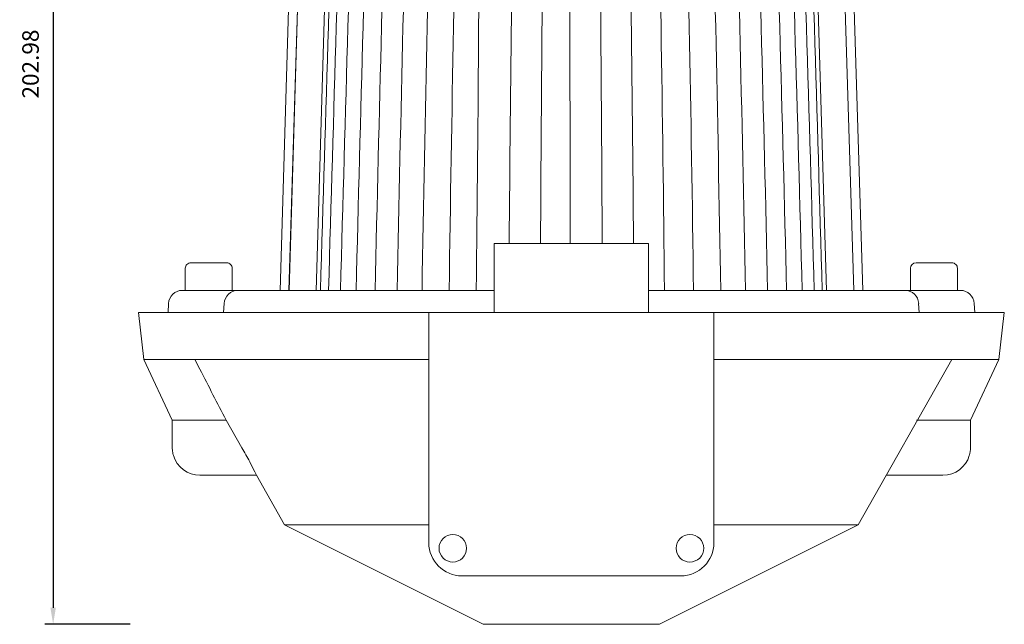
# Model space of a CAD drawing. Units: millimetres. Extents: x 3903 to 6784, y -1632 to -1018.
# Drawn here: x 5129 to 5307, y -1495 to -1385 of the extents above; entities that cross this region are included whole.
import ezdxf

# ---------------------------------------------------------------- set-up
doc = ezdxf.new("R2010")
doc.units = ezdxf.units.MM
doc.layers.add('Layer 01', color=7, linetype='Continuous')
doc.layers.add('Quote', color=8, linetype='Continuous')
doc.styles.add('Cerebri Sans Bold-Bold', font='txt')
doc.dimstyles.new('Arial Normale', dxfattribs={"dimscale": 3, "dimtxt": 1, "dimasz": 1, "dimexe": 0.5, "dimexo": 0.5, "dimgap": 0.85, "dimtad": 1, "dimtoh": 1, "dimzin": 1, "dimdsep": 46, "dimtxsty": 'Cerebri Sans Bold-Bold', "dimcen": 0.5, "dimazin": 1, "dimtfac": 1, "dimtdec": 4, "dimtix": 1, "dimtofl": 0, "dimtmove": 1, "dimatfit": 3, "dimfxl": 1, "dimtolj": 1, "dimtzin": 1, "dimarcsym": 0})

# ---------------------------------------------------------------- blocks, each defined once
blk = doc.blocks.new('*D19')
at = {"layer": 'Defpoints', "color": 0}
for p in [(5150.06, -1292.01), (5134.6, -1494.99), (5150.06, -1494.99)]:
    blk.add_point(p, dxfattribs=at)
at = {"layer": 'Quote', "color": 0, "lineweight": -2}
for p, q in [((5148.56, -1292.01), (5133.1, -1292.01)), ((5134.6, -1295.01), (5134.6, -1491.99)), ((5148.56, -1494.99), (5133.1, -1494.99))]:
    blk.add_line(p, q, dxfattribs=at)
at = {"layer": 'Quote', "color": 0}
for points in [[(5135.1, -1295.01), (5134.1, -1295.01), (5134.6, -1292.01)], [(5134.1, -1491.99), (5135.1, -1491.99), (5134.6, -1494.99)]]:
    blk.add_solid(points, dxfattribs=at)
at = {"layer": 'Quote', "color": 0, "insert": (5130.5, -1393.5), "char_height": 3, "attachment_point": 5, "rotation": 90, "style": 'Cerebri Sans Bold-Bold'}
blk.add_mtext('\\A1;202.98', dxfattribs=at)

msp = doc.modelspace()

# ---------------------------------------------------------------- linework, layer by layer
at = {"layer": 'Layer 01', "color": 178, "lineweight": 0}
for p, q in [((5180.211, -1338.919), (5177.343, -1434.505)), ((5180.237, -1338.895), (5177.368, -1434.504)), ((5180.237, -1338.895), (5177.368, -1434.504)), ((5182.28, -1434.504), (5185.128, -1339.041)), ((5271.96, -1339.041), (5274.808, -1434.504)), ((5276.851, -1338.895), (5279.72, -1434.504)), ((5178.556, -1340.526), (5175.736, -1434.504)), ((5178.556, -1340.526), (5175.736, -1434.504)), ((5278.532, -1340.526), (5281.352, -1434.504)), ((5278.532, -1340.526), (5281.352, -1434.504)), ((5214.548, -1438.503), (5214.548, -1426.006)), ((5242.541, -1438.503), (5242.541, -1426.006)), ((5166.059, -1429.505), (5159.56, -1429.505)), ((5297.528, -1429.505), (5291.029, -1429.505)), ((5158.56, -1430.505), (5158.56, -1434.504)), ((5167.058, -1430.505), (5167.058, -1434.504)), ((5290.03, -1430.505), (5290.03, -1434.504)), ((5298.528, -1430.505), (5298.528, -1434.504)), ((5158.009, -1434.504), (5214.547, -1434.504)), ((5242.541, -1434.504), (5299.079, -1434.504)), ((5150.062, -1438.503), (5159.43, -1438.503)), ((5151.062, -1447.001), (5150.062, -1438.503)), ((5155.428, -1438.503), (5155.513, -1436.873)), ((5159.43, -1438.503), (5228.544, -1438.503)), ((5165.501, -1438.503), (5165.586, -1436.873)), ((5202.698, -1438.503), (5202.698, -1480.215)), ((5228.544, -1438.503), (5202.698, -1438.503)), ((5228.544, -1438.503), (5254.39, -1438.503)), ((5228.544, -1438.503), (5297.659, -1438.503)), ((5254.39, -1438.503), (5254.39, -1480.215)), ((5291.588, -1438.503), (5291.501, -1436.873)), ((5297.658, -1438.503), (5307.026, -1438.503)), ((5301.66, -1438.503), (5301.575, -1436.873)), ((5306.026, -1447.001), (5307.026, -1438.503)), ((5160.303, -1447.001), (5151.062, -1447.001)), ((5156.202, -1457.998), (5151.062, -1447.001)), ((5160.303, -1447.001), (5202.697, -1447.001)), ((5160.303, -1447.001), (5161.202, -1448.767)), ((5296.785, -1447.001), (5254.39, -1447.001)), ((5297.528, -1447.001), (5280.532, -1476.995)), ((5296.785, -1447.001), (5306.026, -1447.001)), ((5300.885, -1457.998), (5306.026, -1447.001)), ((5161.202, -1457.998), (5156.202, -1457.998)), ((5161.202, -1457.998), (5165.992, -1457.998)), ((5168.833, -1462.998), (5165.991, -1457.998)), ((5295.886, -1457.998), (5291.096, -1457.998)), ((5295.886, -1457.998), (5300.885, -1457.998)), ((5202.698, -1462.719), (5202.698, -1466.438)), ((5254.39, -1462.719), (5254.39, -1466.438)), ((5161.202, -1467.997), (5171.457, -1467.997)), ((5171.457, -1467.997), (5176.557, -1476.994)), ((5295.886, -1467.997), (5285.631, -1467.997)), ((5176.556, -1476.994), (5202.698, -1476.994)), ((5176.556, -1476.994), (5212.548, -1494.99)), ((5280.532, -1476.994), (5244.541, -1494.99)), ((5280.532, -1476.994), (5254.39, -1476.994)), ((5208.702, -1486.219), (5228.544, -1486.219)), ((5248.386, -1486.219), (5228.543, -1486.219)), ((5212.548, -1494.99), (5228.544, -1494.99)), ((5244.54, -1494.99), (5228.543, -1494.99))]:
    msp.add_line(p, q, dxfattribs=at)
for points in [[(5214.548, -1426.006), (5242.493, -1426.006, -0.5037657), (5242.541, -1426.006)], [(5161.202, -1467.997, -0.3329613), (5156.405, -1464.404), (5156.376, -1464.304), (5156.351, -1464.204), (5156.327, -1464.103), (5156.306, -1464.003), (5156.286, -1463.903), (5156.269, -1463.803), (5156.254, -1463.703), (5156.24, -1463.604), (5156.218, -1463.404), (5156.202, -1463.205), (5156.191, -1463.006), (5156.185, -1462.807), (5156.183, -1462.409), (5156.189, -1462.011), (5156.202, -1461.212), (5156.202, -1457.998)], [(5295.886, -1467.997, 0.3329613), (5300.683, -1464.404), (5300.712, -1464.304), (5300.737, -1464.204), (5300.761, -1464.103), (5300.782, -1464.003), (5300.801, -1463.903), (5300.819, -1463.803), (5300.834, -1463.703), (5300.847, -1463.604), (5300.869, -1463.404), (5300.885, -1463.205), (5300.896, -1463.006), (5300.902, -1462.807), (5300.904, -1462.409), (5300.898, -1462.011), (5300.885, -1461.212), (5300.885, -1457.998)], [(5171.457, -1467.997), (5171.158, -1467.379), (5170.873, -1466.807), (5170.227, -1465.546, 0.0084945), (5168.833, -1462.998)]]:
    msp.add_lwpolyline(points, format="xyb", dxfattribs=at)
for points in [[(5209.548, -1481.215, -2.4140671), (5207.048, -1478.715, -0.4142544)], [(5252.538, -1481.215, 2.4141455), (5250.039, -1483.714, 0.4143192)]]:
    msp.add_lwpolyline(points, format="xyb", close=True, dxfattribs=at)
for centre, radius, start, end in [((3891795.208, -117350.336), 3888340.321, 178.290287477, 178.291694779), ((-3881340.091, -117382.245), 3888343.244, 1.708774322, 1.710181623), ((5166.059, -1430.505), 1, 359.98966, 90.01034), ((5297.528, -1430.505), 1, 359.98966, 90.01034), ((5158.009, -1437.003), 2.498, 89.98836, 177.00792), ((5168.082, -1437.003), 2.498, 89.98836, 177.00792), ((5208.702, -1480.215), 6.004, 180.00273, 269.99727)]:
    msp.add_arc(centre, radius, start, end, dxfattribs=at)
at = {"layer": 'Layer 01', "color": 178, "lineweight": 0, "extrusion": (0, 0, -1)}
for centre, radius, start, end in [((-5159.56, -1430.505), 1, 359.98966, 90.01034), ((-5291.029, -1430.505), 0.999, 359.9801, 89.97505), ((-5289.006, -1437.004), 2.5, 90.00911, 176.96923), ((-5299.078, -1437.004), 2.5, 90.00911, 176.96923), ((-5655.398, -1198.209), 554.084, 332.03952, 333.11501), ((-5248.386, -1480.215), 6.004, 180.00273, 269.99727)]:
    msp.add_arc(centre, radius, start, end, dxfattribs=at)
at = {"layer": 'Layer 01', "color": 178, "lineweight": 0}
for points in [[(5187.315, -1339.041), (5186.426, -1370.863), (5185.422, -1402.682), (5184.534, -1434.504)], [(5189.37, -1339.041), (5188.532, -1370.864), (5187.536, -1402.682), (5186.7, -1434.504)], [(5192.043, -1339.041), (5191.27, -1370.864), (5190.298, -1402.681), (5189.526, -1434.504)], [(5195.292, -1339.041), (5194.595, -1370.864), (5193.662, -1402.681), (5192.968, -1434.504)], [(5199.065, -1339.041), (5198.456, -1370.864), (5197.578, -1402.681), (5196.971, -1434.504)], [(5203.303, -1339.041), (5202.791, -1370.864), (5201.981, -1402.681), (5201.472, -1434.504)], [(5207.94, -1339.041), (5207.532, -1370.864), (5206.803, -1402.681), (5206.399, -1434.504)], [(5211.292, -1434.504), (5211.703, -1402.684), (5211.77, -1370.862), (5212.178, -1339.041)], [(5218.108, -1339.041), (5217.945, -1368.031), (5217.487, -1397.017), (5217.274, -1426.006)], [(5223.481, -1339.041), (5223.426, -1368.03), (5223.07, -1397.017), (5222.963, -1426.006)], [(5228.347, -1426.006), (5228.35, -1397.018), (5228.101, -1368.03), (5228.155, -1339.042)], [(5228.157, -1339.044), (5228.102, -1368.032), (5228.352, -1397.018), (5228.349, -1426.006)], [(5234.125, -1426.006), (5234.018, -1397.017), (5233.662, -1368.031), (5233.608, -1339.042)], [(5239.815, -1426.006), (5239.601, -1397.017), (5239.143, -1368.031), (5238.98, -1339.042)], [(5245.412, -1434.504), (5245.12, -1402.681), (5244.483, -1370.864), (5244.187, -1339.041)], [(5250.689, -1434.504), (5250.285, -1402.681), (5249.555, -1370.864), (5249.149, -1339.041)], [(5255.617, -1434.504), (5255.106, -1402.681), (5254.298, -1370.864), (5253.784, -1339.041)], [(5260.117, -1434.504), (5259.51, -1402.681), (5258.632, -1370.864), (5258.023, -1339.041)], [(5264.12, -1434.504), (5263.425, -1402.681), (5262.493, -1370.864), (5261.797, -1339.041)], [(5267.562, -1434.504), (5266.79, -1402.681), (5265.818, -1370.864), (5265.045, -1339.041)], [(5270.388, -1434.504), (5269.552, -1402.682), (5268.556, -1370.864), (5267.718, -1339.041)], [(5272.554, -1434.504), (5271.667, -1402.682), (5270.662, -1370.863), (5269.773, -1339.041)]]:
    msp.add_open_spline(points, degree=3, dxfattribs=at)

# ---------------------------------------------------------------- dimensions: what is measured, and where the dimension line sits
at = {"layer": 'Quote'}
dim = msp.add_linear_dim(base=(5134.598, -1494.99), p1=(5150.062, -1292.014), p2=(5150.062, -1494.99), angle=90, dimstyle='Arial Normale', override={"dimscale": 3, "dimtxt": 1, "dimasz": 1, "dimexe": 0.5, "dimexo": 0.5, "dimgap": 0.85, "dimtad": 1, "dimtih": 0, "dimtoh": 0, "dimdec": 2, "dimzin": 1, "dimtxsty": 'Cerebri Sans Bold-Bold', "dimsah": 0, "dimcen": 0.5, "dimadec": 2, "dimazin": 1, "dimtix": 0, "dimtmove": 0, "dimtzin": 1}, dxfattribs=at)
dim.commit()
dim.dimension.update_dxf_attribs({"geometry": '*D19', "text_midpoint": (5130.504, -1393.502)})

doc.saveas('drawing.dxf')
